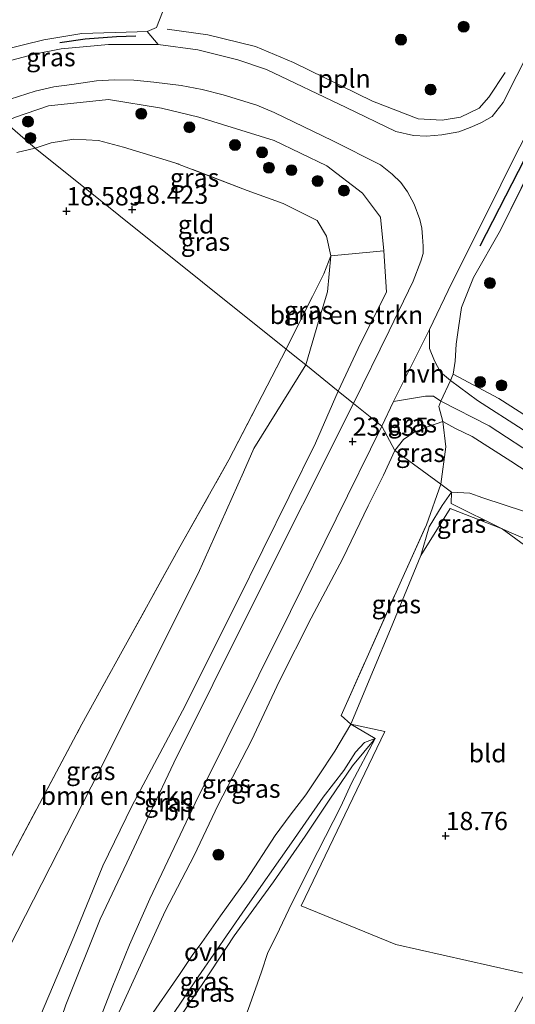
# Model space of a CAD drawing. Units: metres. Extents: x 190136 to 200011, y 356249 to 362503.
# Drawn here: x 194938 to 195006, y 357218 to 357353 of the extents above; entities that cross this region are included whole.
import ezdxf
from ezdxf.enums import TextEntityAlignment as Align

# ---------------------------------------------------------------- set-up
doc = ezdxf.new("R2010")
doc.units = ezdxf.units.M
doc.linetypes.add('IE-TERREINAFSCHEIDING', pattern=[10, 8, -2])
doc.layers.get('0').update_dxf_attribs({"lineweight": 25})
for name, color, linetype, lineweight in [('B-ME-AL-OVERIG-L-B1', 7, 'Continuous', 18), ('B-ME-GR-BOMENSTRUIKEN-GV-B6', 93, 'Continuous', 18), ('B-ME-GR-BOOM-S-B1', 93, 'Continuous', 18), ('B-ME-GW-HOOGTEPUNT-S-B1', 10, 'Continuous', 25), ('B-ME-GW-KRUINLIJN-L-B1', 93, 'Continuous', 18), ('B-ME-GW-TEENLIJN-L-B1', 93, 'Continuous', 18), ('B-ME-IE-GRASLAND-GV-B6', 93, 'Continuous', 18), ('B-ME-IE-GRONDWERKLIJN-GROND_INGERICHT-GV-B6', 253, 'Continuous', 18), ('B-ME-IE-HULPGEOMETRIE-L-B1', 53, 'Continuous', 18), ('B-ME-IE-TERREINAFSCHEIDING-DOORGANG-L-B1', 8, 'IE-TERREINAFSCHEIDING-KUNSTMATIG-OPEN', 18), ('B-ME-IE-TERREINAFSCHEIDING-RASTERHEKWERK-L-B1', 8, 'IE-TERREINAFSCHEIDING', 18), ('B-ME-IE-TERREINAFSCHEIDING-SCHRIKHEK-L-B1', 10, 'Continuous', 25), ('B-ME-VH-VERH_SOORT-BITUMEN-GV-B6', 8, 'IE-TERREINAFSCHEIDING-NATUURLIJK-HOUTWAL', 18), ('B-ME-VH-VERH_SOORT-HALF_VERHARDING-GV-B6', 8, 'IE-TERREINAFSCHEIDING-NATUURLIJK-HOUTWAL', 18), ('B-ME-VH-VERH_SOORT-ONVERHARD-GV-B6', 8, 'Continuous', 18)]:
    doc.layers.add(name, color=color, linetype=linetype, lineweight=lineweight)
doc.styles.add('NLCS-ISO', font='NLCS-ISO.TTF')
doc.linetypes.add('IE-TERREINAFSCHEIDING-KUNSTMATIG-OPEN', pattern='A,7,-1.5,[67,NLCS.SHX,S=0.75,R=0,X=0,Y=0],-1.5', length=10)
doc.linetypes.add('IE-TERREINAFSCHEIDING-NATUURLIJK-HOUTWAL', pattern='A,7,-1.5,[67,NLCS.SHX,S=0.75,R=45,X=0,Y=0],-1.5,7,-1.5,[70,NLCS.SHX,S=0.75,R=0,X=0,Y=0],-1.5', length=20)

# ---------------------------------------------------------------- blocks, each defined once
blk = doc.blocks.new('boom')
blk.add_hatch(color=256).paths.add_polyline_path([(-0.75, 0, 1), (0.75, 0, 1)])
blk.add_circle((0, 0), 0.75)
blk = doc.blocks.new('hoogtepunt')
for p, q in [((-0.5, 0), (0.5, 0)), ((0, 0.5), (0, -0.5))]:
    blk.add_line(p, q)

msp = doc.modelspace()

# ---------------------------------------------------------------- linework, layer by layer
at = {"layer": 'B-ME-AL-OVERIG-L-B1'}
msp.add_polyline3d([(194958.68, 357351.66, 22.04), (194964.25, 357350.88, 22.18), (194970.75, 357349.28, 22.3), (194975.97, 357347.07, 22.33), (194986.78, 357341.8, 22.49), (194993.01, 357339.38, 22.51), (194996.3, 357339.18, 22.55), (194998.84, 357339.58, 22.57), (195001.37, 357340.81, 22.53), (195002.72, 357342.33, 22.48), (195004.95, 357345.71, 22.41)], dxfattribs=at)
at = {"layer": 'B-ME-GR-BOMENSTRUIKEN-GV-B6'}
for points in [[(194958.42, 357355.04, 21.8), (194957.23, 357351.85, 21.82), (194955.94, 357351.32, 21.82), (194954.55, 357351.3, 21.82), (194947.01, 357351.05, 21.81), (194941.8, 357350.17, 21.78), (194936.05, 357348.78, 21.74), (194932.88, 357347.87, 21.7), (194928.09, 357345.71, 21.58), (194924.17, 357348.88, 21.75), (194935.17, 357356.25, 21.62)], [(194982.07, 357302.1, 23.1), (194977.65, 357305.67, 18.88), (194979.4, 357311.61, 18.89), (194980.6, 357315.66, 18.87), (194981.08, 357320.61, 18.83), (194988.34, 357321.29, 22.77), (194988.71, 357315.63, 23), (194985.17, 357308.69, 23.1), (194982.07, 357302.1, 23.1)], [(194921.8, 357192.33, 19.12), (194930.51, 357212.98, 18.91), (194938.14, 357228.07, 19.11), (194949.4, 357250.16, 19.11), (194962.89, 357277.12, 19.1), (194969.13, 357291.01, 19.09), (194970.54, 357294.22, 18.96), (194977.65, 357305.67, 18.88), (194982.07, 357302.1, 23.1), (194978.97, 357294.94, 23.51), (194968.18, 357273.03, 24.04), (194960.78, 357258.33, 24.45), (194953.81, 357245.25, 24.94), (194949.88, 357237.09, 25.11), (194945.88, 357227.38, 25.34), (194941.31, 357216.59, 25.71), (194938.54, 357207.84, 26.01), (194935.99, 357198.27, 26.35), (194933.58, 357189.82, 26.51), (194924.95, 357191.66, 19.17), (194921.8, 357192.33, 19.12)]]:
    msp.add_polyline3d(points, dxfattribs=at)
at = {"layer": 'B-ME-GW-KRUINLIJN-L-B1'}
for points in [[(194982.07, 357302.1, 23.1), (194985.17, 357308.69, 23.1), (194988.71, 357315.63, 23), (194988.34, 357321.29, 22.77), (194987.89, 357325.9, 22.59), (194985.39, 357329.17, 22.39), (194980.53, 357332.91, 22.15), (194973.31, 357336.41, 21.99), (194963.01, 357339.58, 21.78), (194957.91, 357340.82, 21.7), (194950.64, 357342.01, 21.54), (194942.41, 357341.14, 21.39), (194937.75, 357339.57, 21.27), (194936.5, 357338.92, 21.25)], [(194997.81, 357304.4, 22.66), (195004.07, 357301.06, 21.88), (195011.93, 357296.04, 20.8), (195022.36, 357289.62, 19.6), (195027.77, 357286.63, 18.98), (195030.07, 357285.05, 18.81)], [(194933.58, 357189.82, 26.51), (194935.99, 357198.27, 26.35), (194938.54, 357207.84, 26.01), (194941.31, 357216.59, 25.71), (194945.88, 357227.38, 25.34), (194949.88, 357237.09, 25.11), (194953.81, 357245.25, 24.94), (194960.78, 357258.33, 24.45), (194968.18, 357273.03, 24.04), (194978.97, 357294.94, 23.51), (194982.07, 357302.1, 23.1)], [(194996.39, 357297.91, 22.6), (194994.46, 357297.25, 22.64), (194992.48, 357296.48, 22.8), (194991.02, 357295.47, 22.97), (194989.85, 357293.95, 23.1)], [(195027.23, 357278.28, 18.88), (195016.51, 357285.41, 19.71), (195005.73, 357292.49, 21.15), (195000.41, 357295.89, 21.81), (194998.06, 357297.03, 22.11), (194996.39, 357297.91, 22.6)], [(194989.85, 357293.95, 23.1), (194988.29, 357290.57, 23.1), (194986.18, 357286.36, 23.31), (194982.7, 357279.15, 23.51)], [(194982.7, 357279.15, 23.51), (194978.36, 357271, 23.86), (194974.05, 357262.4, 24.21), (194970.23, 357254.24, 24.39), (194965.66, 357245.46, 24.65), (194962.37, 357238.5, 24.94), (194958.38, 357230.9, 25.09), (194955.23, 357224, 25.21), (194952.11, 357217.1, 25.47), (194949.3, 357210.56, 25.65), (194946.75, 357204.88, 25.9), (194945.47, 357201.36, 25.83)], [(194987.12, 357254.51, 18.87), (194984.05, 357250.76, 19.23), (194980.92, 357246.21, 19.48), (194977.54, 357241.15, 19.9), (194973.24, 357234.91, 20.57), (194967.83, 357227.49, 21.63), (194963.64, 357221.11, 22.42), (194957.34, 357211.84, 23.53), (194951.97, 357204.08, 24.79), (194949.01, 357200.34, 25.49), (194947.25, 357198.14, 25.85), (194945.66, 357196.02, 26.07), (194944.06, 357193.29, 26.2), (194941.92, 357188.04, 26.33)]]:
    msp.add_polyline3d(points, dxfattribs=at)
at = {"layer": 'B-ME-GW-TEENLIJN-L-B1'}
for points in [[(194977.65, 357305.67, 18.88), (194979.4, 357311.61, 18.89), (194980.6, 357315.66, 18.87), (194981.08, 357320.61, 18.83)], [(194977.65, 357305.67, 18.88), (194970.54, 357294.22, 18.96), (194969.13, 357291.01, 19.09)], [(194921.8, 357192.33, 19.12), (194930.51, 357212.98, 18.91), (194938.14, 357228.07, 19.11), (194949.4, 357250.16, 19.11), (194962.89, 357277.12, 19.1), (194969.13, 357291.01, 19.09)], [(194997.61, 357288.27, 18.77), (194996.3, 357286.44, 18.77), (194994.55, 357283.5, 18.77), (194993.39, 357279.58, 18.77), (194989.24, 357269.5, 18.77), (194986.93, 357263.91, 18.77), (194983.81, 357256.47, 18.95)], [(194997.61, 357288.27, 18.77), (195000.09, 357288.12, 18.63), (195001.89, 357287.49, 18.67), (195007.59, 357285.61, 18.73), (195015.71, 357282.19, 18.72), (195027.23, 357278.28, 18.88)], [(194945.47, 357201.36, 25.83), (194949.56, 357206.78, 24.88), (194955.93, 357215.84, 23.37), (194960.36, 357222.23, 22.6), (194962.1, 357224.82, 22.34), (194963.43, 357226.58, 22.04), (194965.96, 357230.24, 21.67), (194969.46, 357235.14, 20.97), (194973.46, 357241.24, 20.2), (194975.52, 357244.04, 19.89), (194977.67, 357246.79, 19.55), (194979.39, 357249.43, 19.34), (194981.61, 357252.81, 19.12), (194983.81, 357256.47, 18.95)]]:
    msp.add_polyline3d(points, dxfattribs=at)
at = {"layer": 'B-ME-IE-GRASLAND-GV-B6'}
for points in [[(195012.17, 357356.55, 21.69), (195004.65, 357341.6, 22.22), (195003.16, 357339.7, 22.28), (195001.7, 357338.88, 22.35), (195000.39, 357338.29, 22.39), (194998.58, 357337.57, 22.38), (194996.28, 357337.16, 22.38), (194994.17, 357336.98, 22.38), (194992.41, 357337.08, 22.38), (194989.96, 357337.64, 22.34), (194983.19, 357340.9, 22.16), (194972.25, 357346.14, 22.03), (194968.32, 357347.43, 21.98), (194962.85, 357348.81, 21.91), (194957.44, 357349.54, 21.88), (194955.94, 357351.32, 21.82), (194957.23, 357351.85, 21.82), (194958.42, 357355.04, 21.8)], [(194928.09, 357345.71, 21.58), (194932.88, 357347.87, 21.7), (194936.05, 357348.78, 21.74), (194941.8, 357350.17, 21.78), (194947.01, 357351.05, 21.81), (194954.55, 357351.3, 21.82), (194955.94, 357351.32, 21.82), (194957.44, 357349.54, 21.88), (194950.66, 357349.56, 21.81), (194947.15, 357349.24, 21.77), (194944.14, 357348.93, 21.73), (194940.69, 357348.25, 21.68), (194937.23, 357347.36, 21.62), (194934.56, 357346.34, 21.55), (194930.83, 357344.86, 21.5), (194929.83, 357344.3, 21.49), (194929.2, 357344.82, 21.51), (194928.09, 357345.71, 21.58)], [(194937.19, 357342.08, 21.41), (194940.59, 357343.15, 21.43), (194943.17, 357343.73, 21.45), (194945.62, 357344.08, 21.5), (194949, 357344.57, 21.59), (194951.45, 357344.69, 21.61), (194954.09, 357344.67, 21.64), (194956.85, 357344.37, 21.67), (194960.59, 357343.92, 21.75), (194963.44, 357343.38, 21.81), (194966.35, 357342.66, 21.83), (194970.93, 357341.26, 21.95), (194973.33, 357340.23, 21.99), (194981.34, 357336.37, 22.17), (194987.88, 357333.07, 22.34), (194989.46, 357331.81, 22.43), (194990.64, 357330.65, 22.43), (194991.57, 357329.37, 22.44), (194992.47, 357327.68, 22.49), (194993.25, 357325.59, 22.62), (194993.54, 357324.39, 22.71), (194993.62, 357323.23, 22.77), (194993.69, 357321.93, 22.81), (194993.73, 357320.93, 22.8), (194993.37, 357319.87, 22.82), (194992.32, 357317.14, 22.86), (194989.07, 357310.36, 23.08), (194984.17, 357300.4, 23.29), (194982.07, 357302.1, 23.1), (194985.17, 357308.69, 23.1), (194988.71, 357315.63, 23), (194988.34, 357321.29, 22.77), (194987.89, 357325.9, 22.59), (194985.39, 357329.17, 22.39), (194980.53, 357332.91, 22.15), (194973.31, 357336.41, 21.99), (194963.01, 357339.58, 21.78), (194957.91, 357340.82, 21.7), (194950.64, 357342.01, 21.54), (194942.41, 357341.14, 21.39), (194937.75, 357339.57, 21.27)], [(194988.34, 357321.29, 22.77), (194981.08, 357320.61, 18.83), (194980.48, 357323.31, 18.76), (194979.18, 357325.43, 18.68), (194974.57, 357327.77, 18.52), (194969.64, 357329.56, 18.44), (194959.73, 357333.36, 18.37), (194952.69, 357335.47, 18.6), (194949.28, 357336.41, 18.64), (194945.88, 357336.56, 18.73), (194942.81, 357336.08, 18.76), (194940.61, 357335.37, 18.69), (194936.5, 357338.92, 21.25), (194937.75, 357339.57, 21.27), (194942.41, 357341.14, 21.39), (194950.64, 357342.01, 21.54), (194957.91, 357340.82, 21.7), (194963.01, 357339.58, 21.78), (194973.31, 357336.41, 21.99), (194980.53, 357332.91, 22.15), (194985.39, 357329.17, 22.39), (194987.89, 357325.9, 22.59), (194988.34, 357321.29, 22.77)], [(194936.5, 357338.92, 21.25), (194940.61, 357335.37, 18.69)], [(195011.39, 357338.48, 22.1), (195004.3, 357324.14, 22.42), (195000.59, 357317.64, 22.75), (194998.98, 357313.55, 22.78), (194998.54, 357310.73, 22.76), (194998.23, 357308.53, 22.74), (194998.08, 357306.18, 22.74), (194997.81, 357304.4, 22.66), (194997.46, 357303.52, 22.66), (194996.08, 357304.66, 22.84), (194995.28, 357306.25, 22.96), (194994.6, 357307.92, 23), (194994.56, 357310.52, 23), (194997.64, 357316.89, 22.86), (195002.47, 357326.55, 22.54), (195006.2, 357334.12, 22.36), (195008.36, 357338.27, 22.23)], [(195011.93, 357296.04, 20.8), (195004.07, 357301.06, 21.88), (194997.81, 357304.4, 22.66), (194998.08, 357306.18, 22.74), (194998.23, 357308.53, 22.74), (194998.54, 357310.73, 22.76), (194998.98, 357313.55, 22.78), (195000.59, 357317.64, 22.75), (195004.3, 357324.14, 22.42), (195011.39, 357338.48, 22.1)], [(194940.61, 357335.37, 18.69), (194938.1, 357334.74, 18.76)], [(194974.96, 357307.84, 18.83), (194980.11, 357318.16, 18.81), (194981.08, 357320.61, 18.83), (194980.6, 357315.66, 18.87), (194979.4, 357311.61, 18.89), (194977.65, 357305.67, 18.88), (194976.16, 357306.87, 18.86), (194974.96, 357307.84, 18.83)], [(194918.76, 357192.97, 19.16), (194926.48, 357211.39, 19.26), (194930.1, 357220.91, 19.26), (194936.93, 357237.61, 19.15), (194947, 357256.5, 19.1), (194960.41, 357280.75, 19.09), (194967.12, 357292.68, 19.09), (194974.96, 357307.84, 18.83), (194976.16, 357306.87, 18.86), (194977.65, 357305.67, 18.88), (194970.54, 357294.22, 18.96), (194969.13, 357291.01, 19.09), (194962.89, 357277.12, 19.1), (194949.4, 357250.16, 19.11), (194938.14, 357228.07, 19.11), (194930.51, 357212.98, 18.91), (194921.8, 357192.33, 19.12), (194918.76, 357192.97, 19.16)], [(195007.38, 357296.79, 21.25), (195001.16, 357300.78, 22.11), (194997.46, 357303.52, 22.66), (194997.81, 357304.4, 22.66), (195004.07, 357301.06, 21.88), (195011.93, 357296.04, 20.8)], [(194933.58, 357189.82, 26.51), (194935.99, 357198.27, 26.35), (194938.54, 357207.84, 26.01), (194941.31, 357216.59, 25.71), (194945.88, 357227.38, 25.34), (194949.88, 357237.09, 25.11), (194953.81, 357245.25, 24.94), (194960.78, 357258.33, 24.45), (194968.18, 357273.03, 24.04), (194978.97, 357294.94, 23.51), (194982.07, 357302.1, 23.1), (194984.17, 357300.4, 23.29), (194970.25, 357272.64, 24.27), (194959.56, 357251.17, 24.85), (194956.42, 357244.53, 25.01), (194953.13, 357237.52, 25.25), (194949.52, 357229.8, 25.47), (194944.79, 357218.04, 25.76), (194939.63, 357203.04, 26.16), (194935.57, 357189.39, 26.5), (194933.58, 357189.82, 26.51)], [(194988.06, 357297.29, 23.36), (194989.66, 357300.66, 23.25), (194994.01, 357301.4, 22.91), (194995.13, 357301.39, 22.81), (194996.12, 357300.72, 22.66), (194995.85, 357299.97, 22.66), (194996.39, 357297.91, 22.6), (194994.46, 357297.25, 22.64), (194992.48, 357296.48, 22.8), (194991.02, 357295.47, 22.97), (194989.85, 357293.95, 23.1), (194988.06, 357297.29, 23.36)], [(195016.51, 357285.41, 19.71), (195005.73, 357292.49, 21.15), (195000.41, 357295.89, 21.81), (194998.06, 357297.03, 22.11), (194996.39, 357297.91, 22.6), (194995.85, 357299.97, 22.66), (194996.12, 357300.72, 22.66), (195002.75, 357297.35, 21.79), (195009.74, 357292.75, 20.78)], [(194996.15, 357289.34, 19.59), (194989.85, 357293.95, 23.1), (194991.02, 357295.47, 22.97), (194992.48, 357296.48, 22.8), (194994.46, 357297.25, 22.64), (194996.39, 357297.91, 22.6), (194996.81, 357294.45, 20.57), (194996.15, 357289.34, 19.59)], [(195027.23, 357278.28, 18.88), (195015.71, 357282.19, 18.72), (195007.59, 357285.61, 18.73), (195001.89, 357287.49, 18.67), (195000.09, 357288.12, 18.63), (194997.61, 357288.27, 18.77), (194996.15, 357289.34, 19.59), (194996.81, 357294.45, 20.57), (194996.39, 357297.91, 22.6), (194998.06, 357297.03, 22.11), (195000.41, 357295.89, 21.81), (195005.73, 357292.49, 21.15), (195016.51, 357285.41, 19.71), (195027.23, 357278.28, 18.88)], [(194947.92, 357212.07, 25.83), (194951.13, 357220.41, 25.64), (194953.53, 357226.29, 25.51), (194956.3, 357232.57, 25.26), (194962.49, 357245.68, 24.88), (194975.53, 357271.91, 24.16), (194988.06, 357297.29, 23.36), (194989.85, 357293.95, 23.1), (194988.29, 357290.57, 23.1), (194986.18, 357286.36, 23.31), (194982.7, 357279.15, 23.51), (194978.36, 357271, 23.86), (194974.05, 357262.4, 24.21), (194970.23, 357254.24, 24.39), (194965.66, 357245.46, 24.65), (194962.37, 357238.5, 24.94), (194958.38, 357230.9, 25.09), (194955.23, 357224, 25.21), (194952.11, 357217.1, 25.47)], [(194952.11, 357217.1, 25.47), (194955.23, 357224, 25.21), (194958.38, 357230.9, 25.09), (194962.37, 357238.5, 24.94), (194965.66, 357245.46, 24.65), (194970.23, 357254.24, 24.39), (194974.05, 357262.4, 24.21), (194978.36, 357271, 23.86), (194982.7, 357279.15, 23.51), (194986.18, 357286.36, 23.31), (194988.29, 357290.57, 23.1), (194989.85, 357293.95, 23.1), (194996.15, 357289.34, 19.59)], [(194996.15, 357289.34, 19.59), (194994.18, 357283.79, 18.88), (194990.74, 357276.21, 18.94), (194982.47, 357257.66, 19.15), (194983.81, 357256.47, 18.95), (194981.61, 357252.81, 19.12), (194979.39, 357249.43, 19.34), (194977.67, 357246.79, 19.55), (194975.52, 357244.04, 19.89), (194973.46, 357241.24, 20.2), (194969.46, 357235.14, 20.97), (194965.96, 357230.24, 21.67), (194963.43, 357226.58, 22.04), (194962.1, 357224.82, 22.34), (194960.36, 357222.23, 22.6), (194955.93, 357215.84, 23.37)], [(194997.61, 357288.27, 18.77), (194996.3, 357286.44, 18.77), (194994.55, 357283.5, 18.77), (194993.39, 357279.58, 18.77), (194989.24, 357269.5, 18.77), (194986.93, 357263.91, 18.77), (194983.81, 357256.47, 18.95), (194982.47, 357257.66, 19.15), (194990.74, 357276.21, 18.94), (194994.18, 357283.79, 18.88), (194996.15, 357289.34, 19.59), (194997.61, 357288.27, 18.77)], [(195004.51, 357283.23, 18.64), (194997.4, 357286.02, 18.75), (194993.39, 357279.58, 18.77), (194994.55, 357283.5, 18.77), (194996.3, 357286.44, 18.77), (194997.61, 357288.27, 18.77), (194997.53, 357286.71, 18.79), (195004.51, 357283.23, 18.64)], [(195011.84, 357280.08, 18.53), (195005.43, 357282.82, 18.58), (195004.51, 357283.23, 18.64), (194997.53, 357286.71, 18.79), (194997.61, 357288.27, 18.77)], [(194997.61, 357288.27, 18.77), (195000.09, 357288.12, 18.63), (195001.89, 357287.49, 18.67), (195007.59, 357285.61, 18.73)], [(194957.28, 357213.54, 23.49), (194962.92, 357221.89, 22.41), (194969.36, 357231.19, 21.27), (194975.68, 357240.24, 20.12), (194980.03, 357246.48, 19.45), (194982.83, 357250.13, 19.2), (194984.46, 357252.64, 19.08), (194985.69, 357253.96, 18.97), (194987.12, 357254.51, 18.87), (194984.05, 357250.76, 19.23), (194980.92, 357246.21, 19.48), (194977.54, 357241.15, 19.9), (194973.24, 357234.91, 20.57), (194967.83, 357227.49, 21.63), (194963.64, 357221.11, 22.42), (194957.34, 357211.84, 23.53)], [(194957.34, 357211.84, 23.53), (194963.64, 357221.11, 22.42), (194967.83, 357227.49, 21.63), (194973.24, 357234.91, 20.57), (194977.54, 357241.15, 19.9), (194980.92, 357246.21, 19.48), (194984.05, 357250.76, 19.23), (194987.12, 357254.51, 18.87), (194983.89, 357248.42, 19.05), (194982.42, 357245.23, 19.06), (194979.3, 357239.07, 19.12), (194975.79, 357232.09, 19.17), (194973.57, 357227.46, 19.19), (194972.43, 357225.24, 19.17), (194971.59, 357222.56, 19.08), (194970, 357218.05, 18.93)]]:
    msp.add_polyline3d(points, dxfattribs=at)
at = {"layer": 'B-ME-IE-GRONDWERKLIJN-GROND_INGERICHT-GV-B6'}
for points in [[(194940.61, 357335.37, 18.69), (194942.81, 357336.08, 18.76), (194945.88, 357336.56, 18.73), (194949.28, 357336.41, 18.64), (194952.69, 357335.47, 18.6), (194959.73, 357333.36, 18.37), (194969.64, 357329.56, 18.44), (194974.57, 357327.77, 18.52), (194979.18, 357325.43, 18.68), (194980.48, 357323.31, 18.76), (194981.08, 357320.61, 18.83), (194980.11, 357318.16, 18.81), (194974.96, 357307.84, 18.83), (194940.61, 357335.37, 18.69)], [(194938.1, 357334.74, 18.76), (194940.61, 357335.37, 18.69), (194974.96, 357307.84, 18.83), (194967.12, 357292.68, 19.09), (194960.41, 357280.75, 19.09), (194947, 357256.5, 19.1), (194936.93, 357237.61, 19.15)], [(195004.51, 357283.23, 18.64), (195031.34, 357263.6, 18.71), (195008.96, 357222.06, 18.78), (195006.15, 357222.66, 18.78), (194989.97, 357226.3, 18.83), (194977.03, 357231.63, 18.94), (194988.47, 357255.46, 18.89), (194983.81, 357256.47, 18.95), (194986.93, 357263.91, 18.77), (194989.24, 357269.5, 18.77), (194993.39, 357279.58, 18.77), (194997.4, 357286.02, 18.75), (195004.51, 357283.23, 18.64)], [(195004.51, 357283.23, 18.64), (195005.43, 357282.82, 18.58), (195011.84, 357280.08, 18.53), (195023.45, 357274.83, 18.48), (195034.08, 357270.02, 18.52), (195031.34, 357263.6, 18.71), (195004.51, 357283.23, 18.64)], [(195008.96, 357222.06, 18.78), (194985.61, 357178.73, 19), (194958.9, 357184.42, 18.86), (194963.88, 357200.44, 18.82), (194968.6, 357214.25, 18.85), (194970, 357218.05, 18.93), (194971.59, 357222.56, 19.08), (194972.43, 357225.24, 19.17), (194973.57, 357227.46, 19.19), (194975.79, 357232.09, 19.17), (194979.3, 357239.07, 19.12), (194982.42, 357245.23, 19.06), (194983.89, 357248.42, 19.05), (194987.12, 357254.51, 18.87), (194983.81, 357256.47, 18.95), (194988.47, 357255.46, 18.89), (194977.03, 357231.63, 18.94), (194989.97, 357226.3, 18.83), (195006.15, 357222.66, 18.78), (195008.96, 357222.06, 18.78)]]:
    msp.add_polyline3d(points, dxfattribs=at)
at = {"layer": 'B-ME-IE-HULPGEOMETRIE-L-B1'}
msp.add_polyline3d([(195031.34, 357263.6, 18.71), (195004.51, 357283.23, 18.64), (194997.53, 357286.71, 18.79), (194997.61, 357288.27, 18.77), (194996.15, 357289.34, 19.59), (194989.85, 357293.95, 23.1), (194988.06, 357297.29, 23.36), (194986.89, 357298.21, 23.29), (194984.17, 357300.4, 23.29), (194982.07, 357302.1, 23.1), (194977.65, 357305.67, 18.88), (194976.16, 357306.87, 18.86), (194974.96, 357307.84, 18.83), (194940.61, 357335.37, 18.69), (194936.5, 357338.92, 21.25), (194934.1, 357340.86, 21.36), (194929.83, 357344.3, 21.49), (194929.2, 357344.82, 21.51), (194928.09, 357345.71, 21.58), (194924.17, 357348.88, 21.75), (194923.72, 357349.26, 21.74), (194923.19, 357349.67, 21.83), (194918.37, 357353.56, 19)], dxfattribs=at)
at = {"layer": 'B-ME-IE-TERREINAFSCHEIDING-DOORGANG-L-B1'}
msp.add_polyline3d([(194997.81, 357304.4, 22.66), (194997.46, 357303.52, 22.66), (194996.12, 357300.72, 22.66), (194995.85, 357299.97, 22.66)], dxfattribs=at)
at = {"layer": 'B-ME-IE-TERREINAFSCHEIDING-RASTERHEKWERK-L-B1'}
for p, q in [((194940.61, 357335.37, 18.69), (194938.1, 357334.74, 18.76)), ((194967.12, 357292.68, 19.09), (194974.96, 357307.84, 18.83)), ((194995.85, 357299.97, 22.66), (194996.39, 357297.91, 22.6))]:
    msp.add_line(p, q, dxfattribs=at)
for points in [[(194997.81, 357304.4, 22.66), (194998.08, 357306.18, 22.74), (194998.23, 357308.53, 22.74), (194998.54, 357310.73, 22.76), (194998.98, 357313.55, 22.78), (195000.59, 357317.64, 22.75), (195004.3, 357324.14, 22.42), (195011.39, 357338.48, 22.1)], [(194981.08, 357320.61, 18.83), (194980.48, 357323.31, 18.76), (194979.18, 357325.43, 18.68), (194974.57, 357327.77, 18.52), (194969.64, 357329.56, 18.44), (194959.73, 357333.36, 18.37), (194952.69, 357335.47, 18.6), (194949.28, 357336.41, 18.64), (194945.88, 357336.56, 18.73), (194942.81, 357336.08, 18.76), (194940.61, 357335.37, 18.69)], [(194974.96, 357307.84, 18.83), (194980.11, 357318.16, 18.81), (194981.08, 357320.61, 18.83)], [(194983.81, 357256.47, 18.95), (194982.47, 357257.66, 19.15), (194990.74, 357276.21, 18.94), (194994.18, 357283.79, 18.88), (194996.15, 357289.34, 19.59), (194996.81, 357294.45, 20.57), (194996.39, 357297.91, 22.6)], [(194918.76, 357192.97, 19.16), (194926.48, 357211.39, 19.26), (194930.1, 357220.91, 19.26), (194936.93, 357237.61, 19.15), (194947, 357256.5, 19.1), (194960.41, 357280.75, 19.09), (194967.12, 357292.68, 19.09)], [(194970, 357218.05, 18.93), (194971.59, 357222.56, 19.08), (194972.43, 357225.24, 19.17), (194973.57, 357227.46, 19.19), (194975.79, 357232.09, 19.17), (194979.3, 357239.07, 19.12), (194982.42, 357245.23, 19.06), (194983.89, 357248.42, 19.05), (194987.12, 357254.51, 18.87)]]:
    msp.add_polyline3d(points, dxfattribs=at)
at = {"layer": 'B-ME-IE-TERREINAFSCHEIDING-SCHRIKHEK-L-B1'}
msp.add_line((195001.53, 357321.97, 22.84), (195009.53, 357337.65, 22.3), dxfattribs=at)
msp.add_polyline3d([(194943.97, 357349.82, 21.79), (194947.46, 357350.32, 21.79), (194951.72, 357350.62, 21.79), (194954.39, 357350.72, 21.79)], dxfattribs=at)
at = {"layer": 'B-ME-VH-VERH_SOORT-BITUMEN-GV-B6'}
for points in [[(194937.23, 357347.36, 21.62), (194940.69, 357348.25, 21.68), (194944.14, 357348.93, 21.73), (194947.15, 357349.24, 21.77), (194950.66, 357349.56, 21.81), (194957.44, 357349.54, 21.88), (194962.85, 357348.81, 21.91), (194968.32, 357347.43, 21.98), (194972.25, 357346.14, 22.03), (194983.19, 357340.9, 22.16), (194989.96, 357337.64, 22.34), (194992.41, 357337.08, 22.38), (194994.17, 357336.98, 22.38), (194996.28, 357337.16, 22.38), (194998.58, 357337.57, 22.38), (195000.39, 357338.29, 22.39), (195001.7, 357338.88, 22.35), (195003.16, 357339.7, 22.28), (195004.65, 357341.6, 22.22), (195012.17, 357356.55, 21.69)], [(195008.36, 357338.27, 22.23), (195006.2, 357334.12, 22.36), (195002.47, 357326.55, 22.54), (194997.64, 357316.89, 22.86), (194994.56, 357310.52, 23), (194989.66, 357300.66, 23.25), (194988.06, 357297.29, 23.36), (194986.89, 357298.21, 23.29), (194984.17, 357300.4, 23.29), (194989.07, 357310.36, 23.08), (194992.32, 357317.14, 22.86), (194993.37, 357319.87, 22.82), (194993.73, 357320.93, 22.8), (194993.69, 357321.93, 22.81), (194993.62, 357323.23, 22.77), (194993.54, 357324.39, 22.71), (194993.25, 357325.59, 22.62), (194992.47, 357327.68, 22.49), (194991.57, 357329.37, 22.44), (194990.64, 357330.65, 22.43), (194989.46, 357331.81, 22.43), (194987.88, 357333.07, 22.34), (194981.34, 357336.37, 22.17), (194973.33, 357340.23, 21.99), (194970.93, 357341.26, 21.95), (194966.35, 357342.66, 21.83), (194963.44, 357343.38, 21.81), (194960.59, 357343.92, 21.75), (194956.85, 357344.37, 21.67), (194954.09, 357344.67, 21.64), (194951.45, 357344.69, 21.61), (194949, 357344.57, 21.59), (194945.62, 357344.08, 21.5), (194943.17, 357343.73, 21.45), (194940.59, 357343.15, 21.43), (194937.19, 357342.08, 21.41)], [(194935.57, 357189.39, 26.5), (194939.63, 357203.04, 26.16), (194944.79, 357218.04, 25.76), (194949.52, 357229.8, 25.47), (194953.13, 357237.52, 25.25), (194956.42, 357244.53, 25.01), (194959.56, 357251.17, 24.85), (194970.25, 357272.64, 24.27), (194984.17, 357300.4, 23.29), (194986.89, 357298.21, 23.29), (194988.06, 357297.29, 23.36), (194975.53, 357271.91, 24.16), (194962.49, 357245.68, 24.88), (194956.3, 357232.57, 25.26), (194953.53, 357226.29, 25.51), (194951.13, 357220.41, 25.64), (194947.92, 357212.07, 25.83), (194946.13, 357206.51, 25.96), (194944.63, 357202.07, 26.12), (194943.71, 357199.35, 26.2), (194942.22, 357193.04, 26.31), (194940.39, 357188.37, 26.46), (194938, 357188.88, 26.57), (194935.57, 357189.39, 26.5)]]:
    msp.add_polyline3d(points, dxfattribs=at)
at = {"layer": 'B-ME-VH-VERH_SOORT-HALF_VERHARDING-GV-B6'}
msp.add_polyline3d([(194997.46, 357303.52, 22.66), (194996.12, 357300.72, 22.66), (194995.13, 357301.39, 22.81), (194994.01, 357301.4, 22.91), (194989.66, 357300.66, 23.25), (194994.56, 357310.52, 23), (194994.6, 357307.92, 23), (194995.28, 357306.25, 22.96), (194996.08, 357304.66, 22.84), (194997.46, 357303.52, 22.66)], dxfattribs=at)
at = {"layer": 'B-ME-VH-VERH_SOORT-ONVERHARD-GV-B6'}
for points in [[(195036.63, 357276, 18.79), (195031.62, 357278.84, 18.89), (195026.99, 357281.62, 19.08), (195019.07, 357286.87, 19.73), (195009.74, 357292.75, 20.78), (195002.75, 357297.35, 21.79), (194996.12, 357300.72, 22.66), (194997.46, 357303.52, 22.66), (195001.16, 357300.78, 22.11), (195007.38, 357296.79, 21.25), (195013.33, 357292.77, 20.36), (195020.4, 357288.36, 19.66), (195029.26, 357283.07, 19.03), (195035.69, 357279.16, 18.77), (195037.55, 357278.15, 18.79), (195036.63, 357276, 18.79)], [(194955.93, 357215.84, 23.37), (194960.36, 357222.23, 22.6), (194962.1, 357224.82, 22.34), (194963.43, 357226.58, 22.04), (194965.96, 357230.24, 21.67), (194969.46, 357235.14, 20.97), (194973.46, 357241.24, 20.2), (194975.52, 357244.04, 19.89), (194977.67, 357246.79, 19.55), (194979.39, 357249.43, 19.34), (194981.61, 357252.81, 19.12), (194983.81, 357256.47, 18.95), (194987.12, 357254.51, 18.87)], [(194987.12, 357254.51, 18.87), (194985.69, 357253.96, 18.97), (194984.46, 357252.64, 19.08), (194982.83, 357250.13, 19.2), (194980.03, 357246.48, 19.45), (194975.68, 357240.24, 20.12), (194969.36, 357231.19, 21.27), (194962.92, 357221.89, 22.41), (194957.28, 357213.54, 23.49)]]:
    msp.add_polyline3d(points, dxfattribs=at)

# ---------------------------------------------------------------- block references
at = {"layer": 'B-ME-GR-BOOM-S-B1', "rotation": 90}
for p in [(194999.25, 357351.97, 22.02), (194990.67, 357350.21, 22.08), (194994.73, 357343.37, 22.12), (194955.12, 357340.06, 21.12), (194939.62, 357338.99, 20.89), (194961.72, 357338.22, 21.35), (194939.96, 357336.73, 19.72), (194967.95, 357335.79, 21.01), (194971.66, 357334.78, 21.11), (194972.59, 357332.67, 20.7), (194975.69, 357332.34, 20.92), (194979.26, 357330.84, 21.14), (194982.86, 357329.54, 21.56), (195002.85, 357316.88, 21.75), (195001.51, 357303.34, 22.01), (195004.43, 357302.86, 21.26), (194965.68, 357238.6, 23.32)]:
    msp.add_blockref('boom', p, dxfattribs=at)
at = {"layer": 'B-ME-GW-HOOGTEPUNT-S-B1', "rotation": 90}
for p in [(194953.88, 357326.95, 18.42), (194953.88, 357326.95, 18.42), (194944.89, 357326.73, 18.59), (194944.89, 357326.73, 18.59), (194984.06, 357295.19, 23.64), (194984.06, 357295.19, 23.64), (194996.79, 357241.2, 18.76), (194996.79, 357241.2, 18.76)]:
    msp.add_blockref('hoogtepunt', p, dxfattribs=at)

# ---------------------------------------------------------------- texts
at = {"layer": 'B-ME-AL-OVERIG-L-B1', "ltscale": 0.2, "style": 'NLCS-ISO'}
msp.add_text('ppln', height=2.5, dxfattribs=at).set_placement((194982.89, 357344.87), align=Align.MIDDLE_CENTER)
at = {"layer": 'B-ME-GR-BOMENSTRUIKEN-GV-B6', "ltscale": 0.2, "style": 'NLCS-ISO'}
for p in [(194983.21, 357312.52), (194951.86, 357246.68)]:
    msp.add_text('bmn en strkn', height=2.5, dxfattribs=at).set_placement(p, align=Align.MIDDLE_CENTER)
at = {"layer": 'B-ME-GW-HOOGTEPUNT-S-B1', "ltscale": 0.2, "style": 'NLCS-ISO'}
for s, p in [('18.589', (194944.89, 357326.73, 18.59)), ('18.589', (194944.89, 357326.73, 18.59)), ('18.423', (194953.88, 357326.95, 18.42)), ('18.423', (194953.88, 357326.95, 18.42)), ('23.635', (194984.06, 357295.19, 23.64)), ('23.635', (194984.06, 357295.19, 23.64)), ('18.76', (194996.79, 357241.2, 18.76)), ('18.76', (194996.79, 357241.2, 18.76))]:
    msp.add_text(s, height=2.5, dxfattribs=at).set_placement(p, align=Align.BOTTOM_LEFT)
at = {"layer": 'B-ME-IE-GRASLAND-GV-B6', "ltscale": 0.2, "style": 'NLCS-ISO'}
for p in [(194942.76, 357347.81), (194962.42, 357331.31), (194963.91, 357322.54), (194978.02, 357313.14), (194992.23, 357297.67), (194993.33, 357293.63), (194998.95, 357283.93), (194990.04, 357272.91), (194948.21, 357250.08), (194966.78, 357248.32), (194970.81, 357247.66), (194958.88, 357245.74), (194963.75, 357221.27), (194964.52, 357219.73)]:
    msp.add_text('gras', height=2.5, dxfattribs=at).set_placement(p, align=Align.MIDDLE_CENTER)
at = {"layer": 'B-ME-IE-GRONDWERKLIJN-GROND_INGERICHT-GV-B6', "ltscale": 0.2, "style": 'NLCS-ISO'}
for s, p in [('gld', (194962.62, 357324.91)), ('bld', (195002.54, 357252.51))]:
    msp.add_text(s, height=2.5, dxfattribs=at).set_placement(p, align=Align.MIDDLE_CENTER)
at = {"layer": 'B-ME-VH-VERH_SOORT-BITUMEN-GV-B6', "ltscale": 0.2, "style": 'NLCS-ISO'}
msp.add_text('bit', height=2.5, dxfattribs=at).set_placement((194960.33, 357244.58), align=Align.MIDDLE_CENTER)
at = {"layer": 'B-ME-VH-VERH_SOORT-HALF_VERHARDING-GV-B6', "ltscale": 0.2, "style": 'NLCS-ISO'}
msp.add_text('hvh', height=2.5, dxfattribs=at).set_placement((194993.72, 357304.48), align=Align.MIDDLE_CENTER)
at = {"layer": 'B-ME-VH-VERH_SOORT-ONVERHARD-GV-B6', "ltscale": 0.2, "style": 'NLCS-ISO'}
msp.add_text('ovh', height=2.5, dxfattribs=at).set_placement((194963.92, 357225.31), align=Align.MIDDLE_CENTER)

doc.saveas('drawing.dxf')
